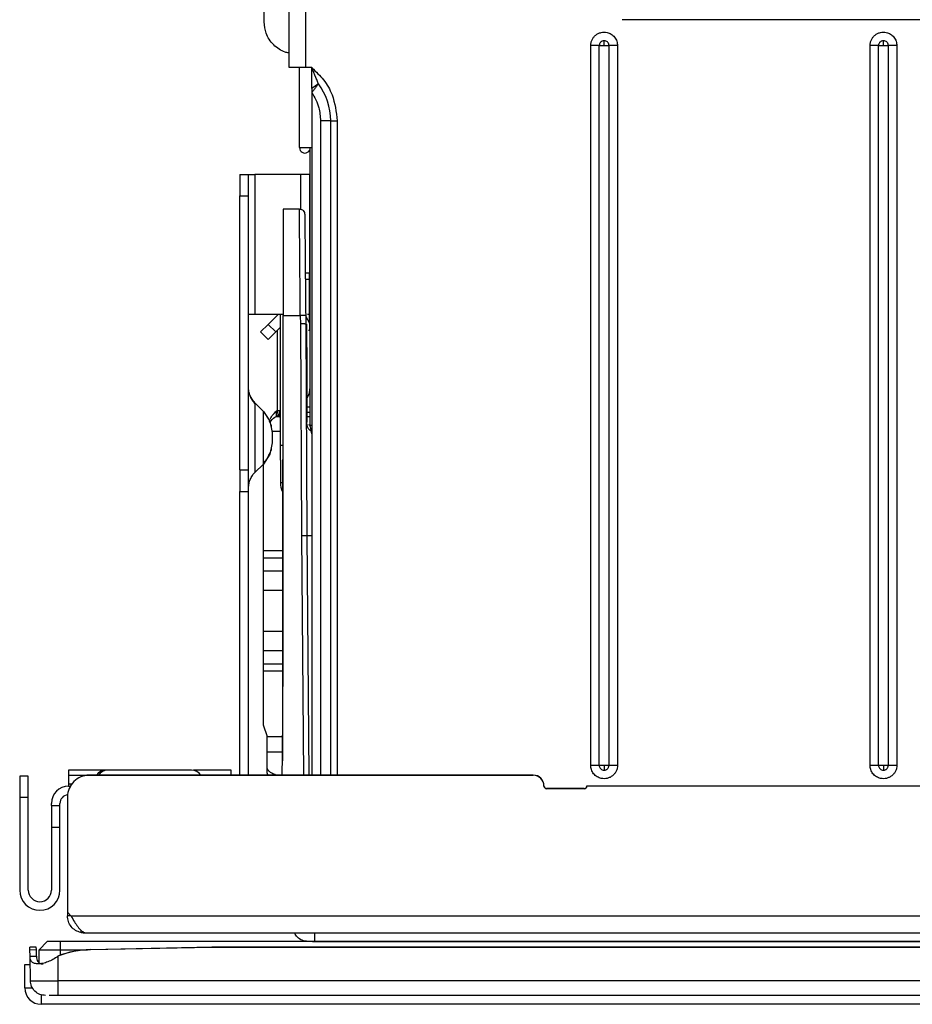
# Model space of a CAD drawing. Units: inches. Extents: x 5.9 to 95.4, y 6.8 to 57.3.
# Drawn here: x 35.4 to 38.6, y 34.8 to 38.4 of the extents above; entities that cross this region are included whole.
import ezdxf

# ---------------------------------------------------------------- set-up
doc = ezdxf.new("R2010")
doc.units = ezdxf.units.IN
doc.header["$MEASUREMENT"] = 0

msp = doc.modelspace()

# ---------------------------------------------------------------- linework, layer by layer
at = {"color": 7, "linetype": 'Continuous', "lineweight": 25}
for p, q in [((36.3366, 39.7386), (36.3366, 38.2622)), ((36.3976, 38.5023), (36.3976, 38.2622)), ((63.0163, 38.436), (37.5584, 38.436)), ((37.4429, 35.7031), (37.4429, 38.3409)), ((37.4742, 35.7031), (37.4742, 38.3409)), ((37.4742, 38.3409), (37.4921, 38.3409)), ((37.4959, 38.3584), (37.4921, 38.3588)), ((37.4921, 38.3409), (37.4921, 38.3588)), ((37.4921, 38.3409), (37.5099, 38.3409)), ((37.5099, 38.3409), (37.5099, 35.7031)), ((37.5412, 38.3409), (37.5412, 35.7031)), ((38.4665, 35.7031), (38.4665, 38.3409)), ((38.4978, 35.7031), (38.4978, 38.3409)), ((38.4978, 38.3409), (38.5157, 38.3409)), ((38.5195, 38.3584), (38.5157, 38.3588)), ((38.5157, 38.3409), (38.5157, 38.3588)), ((38.5157, 38.3409), (38.5336, 38.3409)), ((38.5336, 38.3409), (38.5336, 35.7031)), ((38.5649, 38.3409), (38.5649, 35.7031)), ((36.3366, 38.2622), (36.3976, 38.2622)), ((36.3759, 37.9669), (36.3759, 38.2622)), ((36.3976, 38.2622), (36.4212, 38.2622)), ((36.4212, 38.2622), (36.4212, 38.2595)), ((36.4448, 38.2012), (36.4212, 38.1835)), ((36.4212, 38.1698), (36.4212, 35.667)), ((36.4901, 38.0653), (36.4527, 38.0653)), ((36.4901, 35.667), (36.4901, 38.0653)), ((36.4901, 38.0653), (36.5137, 38.0653)), ((36.3759, 37.9669), (36.4212, 37.9669)), ((36.4153, 36.9453), (36.4153, 37.9669)), ((36.1574, 37.8685), (36.1889, 37.8685)), ((36.1574, 37.8685), (36.1574, 37.7898)), ((36.1889, 37.7898), (36.1889, 37.8685)), ((36.1889, 37.8685), (36.212, 37.8685)), ((36.212, 37.8685), (36.212, 37.3567)), ((36.381, 37.8685), (36.212, 37.8685)), ((36.4133, 37.8685), (36.381, 37.8685)), ((36.4133, 37.5063), (36.4133, 37.8685)), ((36.4153, 37.8685), (36.4133, 37.8685)), ((36.1574, 37.7898), (36.1889, 37.7898)), ((36.1574, 36.7858), (36.1574, 37.7898)), ((36.1889, 36.7858), (36.1889, 37.7898)), ((36.4133, 37.7878), (36.4153, 37.7898)), ((36.3754, 37.7418), (36.3161, 37.7418)), ((36.4153, 37.711), (36.4133, 37.711)), ((36.4153, 37.5929), (36.4133, 37.5949)), ((36.4127, 37.5063), (36.397, 37.5063)), ((36.4153, 37.5063), (36.4127, 37.5063)), ((36.4127, 37.4833), (36.4127, 37.5063)), ((36.4137, 37.5063), (36.4137, 37.5319)), ((36.4137, 37.5265), (36.4147, 37.5275)), ((36.4153, 37.4833), (36.4127, 37.4833)), ((36.4133, 37.3993), (36.4133, 37.4023)), ((36.4137, 37.3342), (36.4137, 37.3993)), ((36.1889, 37.3567), (36.212, 37.3567)), ((36.212, 37.3567), (36.3161, 37.3567)), ((36.2986, 37.3567), (36.2612, 37.3193)), ((36.2944, 37.3567), (36.2944, 37.3525)), ((36.3062, 36.8768), (36.3062, 37.3567)), ((36.4045, 37.3567), (36.4133, 37.3567)), ((36.2612, 37.3193), (36.2333, 37.2914)), ((36.289, 37.2914), (36.2612, 37.3193)), ((36.3161, 37.3515), (36.3787, 37.3515)), ((36.3787, 37.3515), (36.379, 37.3205)), ((36.379, 37.3205), (36.383, 36.545)), ((36.379, 37.3205), (36.383, 36.545)), ((36.379, 37.3205), (36.383, 36.545)), ((36.3984, 37.3515), (36.3986, 37.3205)), ((36.3984, 37.3478), (36.4127, 37.3231)), ((36.3986, 37.3205), (36.4027, 36.5449)), ((36.4027, 37.2339), (36.4027, 37.3205)), ((36.4137, 37.2976), (36.4137, 37.3207)), ((36.2612, 37.2636), (36.2333, 37.2914)), ((36.289, 37.2914), (36.2612, 37.2636)), ((36.3062, 37.3086), (36.289, 37.2914)), ((36.2944, 37.2968), (36.2944, 37.0023)), ((36.4089, 37.2976), (36.4137, 37.2976)), ((36.3991, 37.2339), (36.4027, 37.2339)), ((36.4027, 37.2339), (36.4027, 36.9612)), ((36.212, 37.0292), (36.1949, 37.0572)), ((36.212, 37.0317), (36.2432, 37.0004)), ((36.2432, 37.0004), (36.2671, 36.9647)), ((36.2432, 37.0004), (36.2671, 36.9647)), ((36.2944, 37.0025), (36.2907, 37.0005)), ((36.2907, 37.0005), (36.2907, 36.982)), ((36.4153, 37.0152), (36.4027, 37.0152)), ((36.4153, 36.9967), (36.4027, 36.9967)), ((36.2557, 36.9818), (36.2671, 36.9647)), ((36.2671, 36.9647), (36.2755, 36.9225)), ((36.2671, 36.9647), (36.2755, 36.9225)), ((36.2987, 36.9862), (36.2907, 36.982)), ((36.2755, 36.8854), (36.2671, 36.8432)), ((36.2671, 36.8432), (36.2432, 36.8074)), ((36.3062, 36.8212), (36.3062, 36.7386)), ((36.3161, 36.8244), (36.3129, 36.8244)), ((36.3129, 36.8244), (36.3129, 36.7626)), ((36.1574, 36.7858), (36.1889, 36.7858)), ((36.1574, 36.7858), (36.1574, 36.7071)), ((36.1889, 36.7071), (36.1889, 36.7858)), ((36.2432, 36.8074), (36.212, 36.7761)), ((36.2421, 36.8062), (36.2421, 36.4903)), ((36.3129, 36.7626), (36.3129, 35.7852)), ((36.1574, 36.7071), (36.1889, 36.7071)), ((36.1574, 35.667), (36.1574, 36.7071)), ((36.1889, 35.667), (36.1889, 36.7071)), ((36.4027, 36.5449), (36.4104, 35.667)), ((36.2421, 36.4903), (36.2578, 36.4903)), ((36.2421, 36.4903), (36.2421, 36.4753)), ((36.2421, 36.4753), (36.2421, 36.4625)), ((36.2421, 36.4625), (36.2421, 36.4143)), ((36.2421, 36.4143), (36.2421, 36.3823)), ((36.2421, 36.3823), (36.2421, 36.3447)), ((36.2421, 36.3447), (36.2421, 36.1934)), ((36.2421, 36.1934), (36.2421, 36.1557)), ((36.2421, 36.1557), (36.2421, 36.1238)), ((36.2421, 36.1238), (36.2421, 36.0755)), ((36.2421, 36.0755), (36.2421, 36.0628)), ((36.2421, 36.0628), (36.2421, 36.0477)), ((36.313, 35.726), (36.3161, 36.0804)), ((36.2421, 36.0477), (36.2421, 35.8517)), ((36.2421, 35.8517), (36.2578, 35.8084)), ((36.3129, 35.7852), (36.3129, 35.7195)), ((36.2578, 35.6945), (36.2578, 35.7529)), ((36.2578, 35.676), (36.2578, 35.6945)), ((36.3126, 35.6781), (36.313, 35.726)), ((37.4742, 35.7031), (37.4921, 35.7031)), ((37.4921, 35.7031), (37.5099, 35.7031)), ((37.4921, 35.7031), (37.4921, 35.6853)), ((38.4978, 35.7031), (38.5157, 35.7031)), ((38.5157, 35.7031), (38.5336, 35.7031)), ((38.5157, 35.7031), (38.5157, 35.6853)), ((35.3503, 35.6638), (35.3503, 35.585)), ((35.3818, 35.6638), (35.3503, 35.6638)), ((35.3818, 35.585), (35.3818, 35.6638)), ((35.6652, 35.6854), (35.5295, 35.6854)), ((35.5295, 35.6854), (35.5295, 35.667)), ((35.5295, 35.667), (35.5295, 35.6356)), ((35.6043, 35.6664), (35.6043, 35.667)), ((35.6043, 35.667), (37.2322, 35.667)), ((37.2322, 35.6664), (35.6043, 35.6664)), ((36.1259, 35.6854), (35.9867, 35.6854)), ((36.1259, 35.667), (36.1259, 35.6854)), ((36.1259, 35.667), (36.1259, 35.667)), ((36.3125, 35.667), (36.3126, 35.6781)), ((37.2322, 35.667), (37.2322, 35.6664)), ((37.4882, 35.6857), (37.4921, 35.6853)), ((38.5118, 35.6857), (38.5157, 35.6853)), ((35.5295, 35.6356), (35.5295, 35.6264)), ((35.5295, 35.6264), (35.5354, 35.6264)), ((37.2716, 35.6271), (37.2716, 35.6276)), ((37.4291, 35.6276), (37.4291, 35.6271)), ((37.4291, 35.6276), (41.9369, 35.6276)), ((41.9369, 35.6271), (37.4291, 35.6271)), ((35.3818, 35.585), (35.3503, 35.585)), ((35.3503, 35.585), (35.3503, 35.2455)), ((35.3818, 35.2455), (35.3818, 35.585)), ((35.5255, 35.5877), (35.5255, 35.1645)), ((37.2814, 35.6178), (37.2814, 35.6172)), ((37.4192, 35.6178), (37.2814, 35.6178)), ((37.4192, 35.6172), (37.2814, 35.6172)), ((37.4192, 35.6172), (37.4192, 35.6178)), ((35.4665, 35.5555), (35.4665, 35.5634)), ((35.4665, 35.5555), (35.498, 35.5555)), ((35.4665, 35.5555), (35.4665, 35.4768)), ((35.498, 35.5555), (35.498, 35.5634)), ((35.498, 35.4768), (35.498, 35.5555)), ((35.4665, 35.4768), (35.498, 35.4768)), ((35.4665, 35.4768), (35.4665, 35.2455)), ((35.498, 35.2455), (35.498, 35.4768)), ((35.5255, 35.1645), (35.5384, 35.1501)), ((35.5255, 35.1645), (35.5255, 35.1512)), ((35.5374, 35.1512), (35.5255, 35.1512)), ((65.0678, 35.1501), (35.5384, 35.1501)), ((35.5885, 35.0895), (35.5885, 35.0882)), ((65.0177, 35.0882), (35.5885, 35.0882)), ((35.4212, 35.0272), (35.4507, 35.0567)), ((35.4999, 35.0567), (35.4507, 35.0567)), ((35.4999, 35.0272), (35.4999, 35.0567)), ((58.4232, 35.0567), (35.4999, 35.0567)), ((36.423, 35.0575), (36.4962, 35.0575)), ((36.4305, 35.0575), (46.0793, 35.0575)), ((36.6157, 35.0575), (36.5729, 35.0575)), ((36.6361, 35.0575), (36.6369, 35.0567)), ((35.4112, 35.0365), (35.3876, 35.0361)), ((35.3877, 35.0272), (35.3876, 35.0361)), ((35.3877, 35.0272), (35.4114, 35.0276)), ((35.3881, 35.0035), (35.3877, 35.0272)), ((35.4114, 35.0276), (35.4112, 35.0365)), ((35.4118, 35.0039), (35.4114, 35.0276)), ((35.4212, 35.0272), (35.4999, 35.0272)), ((35.4212, 34.9802), (35.4212, 35.0272)), ((35.4999, 35.0272), (35.599, 35.0272)), ((35.6097, 35.0276), (36.0544, 35.0365)), ((36.0544, 35.0361), (35.6097, 35.0272)), ((35.6097, 35.0272), (35.6097, 35.0276)), ((36.0544, 35.0365), (36.0544, 35.0361)), ((36.0544, 35.0365), (58.435, 35.0365)), ((58.435, 35.0361), (36.0544, 35.0361)), ((35.3693, 34.973), (35.3887, 34.973)), ((35.3693, 34.887), (35.3693, 34.973)), ((35.3881, 35.0035), (35.4118, 35.0039)), ((35.3897, 34.9136), (35.3881, 35.0035)), ((35.4905, 35.0039), (35.4905, 35.0035)), ((35.4905, 35.0035), (35.4905, 34.9136)), ((35.3897, 34.9136), (35.4905, 34.9136)), ((58.4429, 34.9136), (35.4905, 34.9136)), ((65.1768, 34.827), (35.4293, 34.827)), ((58.4429, 34.8595), (35.4905, 34.8595))]:
    msp.add_line(p, q, dxfattribs=at)
at = {"color": 8, "linetype": 'Continuous', "lineweight": 25}
for p, q in [((36.4527, 38.0653), (36.4527, 35.667)), ((36.5137, 38.0653), (36.5137, 35.667)), ((36.381, 37.7407), (36.381, 37.8685)), ((36.4127, 37.4833), (36.3972, 37.4833)), ((36.3033, 37.3038), (36.3033, 37.3057)), ((36.2907, 36.982), (36.3009, 36.982)), ((36.4027, 36.982), (36.4153, 36.982)), ((36.3062, 36.9265), (36.2747, 36.9265)), ((36.4204, 36.9188), (36.4212, 36.7704)), ((36.3062, 36.8768), (36.3161, 36.8768)), ((36.3129, 36.7626), (36.3161, 36.7626)), ((36.3129, 36.7386), (36.3062, 36.7386)), ((36.383, 36.545), (36.3907, 35.667)), ((36.2578, 36.4903), (36.3129, 36.4903)), ((36.3129, 36.4625), (36.2421, 36.4625)), ((36.3129, 36.4143), (36.2421, 36.4143)), ((36.2421, 36.3447), (36.3129, 36.3447)), ((36.3129, 36.1934), (36.2421, 36.1934)), ((36.2421, 36.1238), (36.3129, 36.1238)), ((36.2421, 36.0755), (36.3129, 36.0755)), ((36.3129, 36.0477), (36.2421, 36.0477)), ((36.2578, 35.8084), (36.3129, 35.8084)), ((36.2578, 35.7529), (36.3129, 35.7529)), ((35.5295, 35.667), (35.6313, 35.667)), ((36.0143, 35.667), (36.1259, 35.667)), ((35.5295, 35.6356), (35.5414, 35.6356)), ((35.5744, 35.0898), (35.5762, 35.0974)), ((35.4999, 35.0074), (35.4999, 35.0272)), ((35.3693, 34.887), (35.3975, 34.887)), ((35.4293, 34.8624), (35.4293, 34.827))]:
    msp.add_line(p, q, dxfattribs=at)
at = {"color": 7, "linetype": 'Continuous', "lineweight": 25, "flags": 128}
for points in [[(36.3161, 36.0804), (36.3161, 36.7922), (36.3161, 37.3515)], [(36.3161, 36.0804), (36.3161, 36.7922), (36.3161, 37.3515)], [(36.3161, 36.0804), (36.3161, 36.7922), (36.3161, 37.3515)], [(36.4153, 37.0829), (36.4152, 37.0872), (36.4149, 37.0908)], [(36.2608, 35.667), (36.2601, 35.6681), (36.2578, 35.676)]]:
    msp.add_lwpolyline(points, dxfattribs=at)
at = {"color": 7, "linetype": 'Continuous', "lineweight": 25}
for centre, radius, start, end in [((36.2637, 38.0653), 0.2264, 0, 36.8699), ((36.3956, 37.9669), 0.0197, 180, 0.0006), ((36.3759, 37.8617), 0.0394, 341.8051, 0), ((36.3759, 37.5209), 0.0394, 360, 18.1949), ((36.3299, 37.0023), 0.0354, 180, 221.4096), ((36.4862, 36.9453), 0.0709, 180, 203.5565), ((36.3889, 36.7386), 0.0827, 180, 203.2128), ((35.6043, 35.5882), 0.0787, 89.9956, 179.9956), ((35.6043, 35.5877), 0.0787, 89.9956, 179.9956), ((35.6657, 35.6441), 0.0413, 90, 146.3591), ((35.9798, 35.6441), 0.0413, 33.6409, 90), ((37.2322, 35.6276), 0.0394, 0.0044, 90.0042), ((37.2322, 35.6271), 0.0394, 0.0044, 90.0042), ((35.5295, 35.5634), 0.063, 90, 180), ((37.2814, 35.6276), 0.00984, 180.0046, 270.0039), ((37.2814, 35.6271), 0.00984, 180.0039, 270.0046), ((37.4192, 35.6276), 0.00984, 269.9956, 359.9956), ((37.4192, 35.6271), 0.00984, 269.9956, 359.9956), ((35.5295, 35.5634), 0.0315, 96.7014, 180), ((35.4242, 35.2455), 0.0738, 180, 0), ((35.4242, 35.2455), 0.0423, 180, 360), ((35.6166, 34.6812), 0.3465, 91.1455, 111.348), ((35.6166, 34.6807), 0.3465, 91.1455, 111.348), ((35.4293, 34.887), 0.06, 180, 270)]:
    msp.add_arc(centre, radius, start, end, dxfattribs=at)
at = {"color": 8, "linetype": 'Continuous', "lineweight": 25}
msp.add_arc((35.6724, 35.6461), 0.0393, 90.4304, 147.9417, dxfattribs=at)
at = {"color": 7, "linetype": 'Continuous', "lineweight": 25}
for points, knots in [([(36.246, 38.4275), (36.246, 38.4367), (36.246, 38.4527), (36.246, 38.469), (36.246, 38.4759)], [0, 0, 0, 0, 0.574042, 1, 1, 1, 1]), ([(36.3366, 38.3144), (36.3319, 38.315), (36.3195, 38.3166), (36.3005, 38.3273), (36.2803, 38.3428), (36.2642, 38.363), (36.2497, 38.3911), (36.2474, 38.4134), (36.246, 38.4275)], [0, 0, 0, 0, 0.091606, 0.244607, 0.408335, 0.576734, 0.731248, 1, 1, 1, 1]), ([(37.4429, 38.3409), (37.4431, 38.3446), (37.4436, 38.3519), (37.4474, 38.3623), (37.4532, 38.3718), (37.461, 38.3796), (37.4703, 38.3855), (37.4808, 38.3892), (37.4918, 38.3907), (37.499, 38.3895), (37.5027, 38.3889)], [0, 0, 0, 0, 0.124881, 0.249994, 0.374761, 0.499994, 0.624761, 0.749994, 0.874882, 1, 1, 1, 1]), ([(37.5027, 38.3889), (37.5078, 38.3873), (37.5184, 38.3839), (37.5311, 38.3723), (37.5397, 38.3574), (37.5407, 38.3463), (37.5412, 38.3409)], [0, 0, 0, 0, 0.242704, 0.5, 0.757296, 1, 1, 1, 1]), ([(38.4665, 38.3409), (38.4667, 38.3446), (38.4672, 38.3519), (38.471, 38.3623), (38.4768, 38.3718), (38.4846, 38.3796), (38.494, 38.3855), (38.5044, 38.3892), (38.5154, 38.3907), (38.5227, 38.3895), (38.5263, 38.3889)], [0, 0, 0, 0, 0.124881, 0.249994, 0.374761, 0.499994, 0.624761, 0.749994, 0.874882, 1, 1, 1, 1]), ([(38.5263, 38.3889), (38.5314, 38.3873), (38.542, 38.3839), (38.5547, 38.3723), (38.5633, 38.3574), (38.5643, 38.3463), (38.5649, 38.3409)], [0, 0, 0, 0, 0.2427041, 0.5, 0.7572959, 1, 1, 1, 1]), ([(37.4921, 38.3588), (37.4898, 38.3586), (37.4864, 38.3582), (37.4822, 38.356), (37.4793, 38.3537), (37.477, 38.3508), (37.4748, 38.3466), (37.4744, 38.3432), (37.4742, 38.3409)], [0, 0, 0, 0, 0.239457, 0.368361, 0.5, 0.631639, 0.760543, 1, 1, 1, 1]), ([(37.5099, 38.3409), (37.5098, 38.3428), (37.5094, 38.3468), (37.5064, 38.3522), (37.5018, 38.3565), (37.4978, 38.3578), (37.4959, 38.3584)], [0, 0, 0, 0, 0.235604, 0.490145, 0.750049, 1, 1, 1, 1]), ([(38.5157, 38.3588), (38.5134, 38.3586), (38.51, 38.3582), (38.5058, 38.356), (38.503, 38.3537), (38.5006, 38.3508), (38.4984, 38.3466), (38.498, 38.3432), (38.4978, 38.3409)], [0, 0, 0, 0, 0.239457, 0.368361, 0.5, 0.631639, 0.760543, 1, 1, 1, 1]), ([(38.5336, 38.3409), (38.5334, 38.3428), (38.533, 38.3468), (38.53, 38.3522), (38.5254, 38.3565), (38.5215, 38.3578), (38.5195, 38.3584)], [0, 0, 0, 0, 0.235604, 0.490145, 0.750049, 1, 1, 1, 1]), ([(36.4212, 38.1835), (36.4212, 38.184), (36.4212, 38.185), (36.4212, 38.1942), (36.4212, 38.2106), (36.4212, 38.234), (36.4212, 38.251), (36.4212, 38.2595)], [0, 0, 0, 0, 0.126776, 0.251917, 0.49814, 0.746817, 1, 1, 1, 1]), ([(36.4448, 38.2012), (36.4448, 38.2012), (36.4448, 38.2013), (36.4446, 38.2019), (36.4437, 38.2041), (36.4408, 38.2116), (36.4334, 38.2302), (36.4261, 38.2477), (36.4212, 38.2595)], [0, 0, 0, 0, 0.020477, 0.041629, 0.087683, 0.196936, 0.455767, 1, 1, 1, 1]), ([(36.4212, 38.2595), (36.4362, 38.2454), (36.4664, 38.2169), (36.5039, 38.1514), (36.51, 38.0978), (36.5137, 38.0653)], [0, 0, 0, 0, 0.277793, 0.561748, 1, 1, 1, 1]), ([(36.4448, 38.2012), (36.4447, 38.2009), (36.4444, 38.2005), (36.4422, 38.1974), (36.4392, 38.1934), (36.435, 38.1875), (36.429, 38.1796), (36.4237, 38.173), (36.4212, 38.1698)], [0, 0, 0, 0, 0.166526, 0.319832, 0.455836, 0.578802, 0.798772, 1, 1, 1, 1]), ([(36.4212, 38.1835), (36.4212, 38.1834), (36.4212, 38.1834), (36.4212, 38.1829), (36.4212, 38.1814), (36.4212, 38.1783), (36.4212, 38.1741), (36.4212, 38.1712), (36.4212, 38.1698)], [0, 0, 0, 0, 0.06243, 0.12494, 0.250585, 0.500083, 0.750371, 1, 1, 1, 1]), ([(36.4212, 38.1698), (36.4312, 38.1515), (36.4492, 38.1188), (36.4516, 38.0817), (36.4527, 38.0653)], [0, 0, 0, 0, 0.56, 1, 1, 1, 1]), ([(36.3787, 37.3515), (36.3784, 37.3831), (36.3779, 37.4423), (36.3774, 37.5134), (36.3769, 37.564), (36.3766, 37.5988), (36.3763, 37.6384), (36.376, 37.6797), (36.3757, 37.7156), (36.3755, 37.7377), (36.3755, 37.7404), (36.3754, 37.7418)], [0, 0, 0, 0, 0.154075, 0.288769, 0.367846, 0.438268, 0.500034, 0.630076, 0.756751, 0.880059, 1, 1, 1, 1]), ([(36.3787, 37.3515), (36.3784, 37.3831), (36.3779, 37.4423), (36.3774, 37.5134), (36.3769, 37.564), (36.3766, 37.5988), (36.3763, 37.6384), (36.376, 37.6797), (36.3757, 37.7156), (36.3755, 37.7377), (36.3755, 37.7404), (36.3754, 37.7418)], [0, 0, 0, 0, 0.154075, 0.288769, 0.367846, 0.438268, 0.500034, 0.630076, 0.756751, 0.880059, 1, 1, 1, 1]), ([(36.3787, 37.3515), (36.3784, 37.3831), (36.3779, 37.4423), (36.3774, 37.5134), (36.3769, 37.564), (36.3766, 37.5988), (36.3763, 37.6384), (36.376, 37.6797), (36.3757, 37.7156), (36.3755, 37.7377), (36.3755, 37.7404), (36.3754, 37.7418)], [0, 0, 0, 0, 0.154075, 0.288769, 0.367846, 0.438268, 0.500034, 0.630076, 0.756751, 0.880059, 1, 1, 1, 1]), ([(36.3951, 37.7223), (36.3952, 37.7192), (36.3952, 37.713), (36.3956, 37.6645), (36.3963, 37.5873), (36.3972, 37.4799), (36.398, 37.3943), (36.3984, 37.3515)], [0, 0, 0, 0, 0.1867817, 0.3735512, 0.5603378, 0.7801963, 1, 1, 1, 1]), ([(36.3951, 37.7223), (36.3952, 37.7192), (36.3952, 37.713), (36.3956, 37.6645), (36.3963, 37.5873), (36.3972, 37.4799), (36.398, 37.3943), (36.3984, 37.3515)], [0, 0, 0, 0, 0.1867817, 0.3735512, 0.5603378, 0.7801963, 1, 1, 1, 1]), ([(36.3951, 37.7223), (36.3952, 37.7192), (36.3952, 37.713), (36.3956, 37.6645), (36.3963, 37.5873), (36.3972, 37.4799), (36.398, 37.3943), (36.3984, 37.3515)], [0, 0, 0, 0, 0.1867817, 0.3735512, 0.5603378, 0.7801963, 1, 1, 1, 1]), ([(36.4127, 37.3299), (36.4127, 37.3319), (36.4127, 37.3375), (36.4127, 37.3755), (36.4127, 37.4277), (36.4127, 37.4647), (36.4127, 37.4833)], [0, 0, 0, 0, 0.177135, 0.496343, 0.748001, 1, 1, 1, 1]), ([(36.3986, 37.3205), (36.3987, 37.3136), (36.3987, 37.2994), (36.3988, 37.2855), (36.3989, 37.2775), (36.3989, 37.2766), (36.3989, 37.2762)], [0, 0, 0, 0, 0.27491, 0.561249, 0.785092, 1, 1, 1, 1]), ([(36.3986, 37.3205), (36.3987, 37.3136), (36.3987, 37.2994), (36.3988, 37.2855), (36.3989, 37.2775), (36.3989, 37.2766), (36.3989, 37.2762)], [0, 0, 0, 0, 0.27491, 0.561249, 0.785092, 1, 1, 1, 1]), ([(36.3986, 37.3205), (36.3987, 37.3136), (36.3987, 37.2994), (36.3988, 37.2855), (36.3989, 37.2775), (36.3989, 37.2766), (36.3989, 37.2762)], [0, 0, 0, 0, 0.27491, 0.561249, 0.785092, 1, 1, 1, 1]), ([(36.4153, 37.3133), (36.4152, 37.3152), (36.4149, 37.3187), (36.4133, 37.3218), (36.4127, 37.3231)], [0, 0, 0, 0, 0.559663, 1, 1, 1, 1]), ([(36.1949, 37.0572), (36.193, 37.0627), (36.1896, 37.0725), (36.1891, 37.0828), (36.1889, 37.0874)], [0, 0, 0, 0, 0.5598103, 1, 1, 1, 1]), ([(36.4089, 37.0587), (36.4105, 37.0631), (36.4132, 37.0709), (36.4136, 37.0792), (36.4137, 37.0828)], [0, 0, 0, 0, 0.55981, 1, 1, 1, 1]), ([(36.212, 37.0317), (36.2081, 37.036), (36.2012, 37.0437), (36.1968, 37.0531), (36.1949, 37.0572)], [0, 0, 0, 0, 0.559809, 1, 1, 1, 1]), ([(36.212, 37.0317), (36.212, 37.0298), (36.212, 37.0259), (36.212, 36.9964), (36.212, 36.9542), (36.212, 36.9039), (36.212, 36.8537), (36.212, 36.8115), (36.212, 36.7819), (36.212, 36.7781), (36.212, 36.7761)], [0, 0, 0, 0, 0.125085, 0.249993, 0.374907, 0.5, 0.625093, 0.750007, 0.874915, 1, 1, 1, 1]), ([(36.4027, 37.0476), (36.4031, 37.0481), (36.4058, 37.0514), (36.4075, 37.0553), (36.4089, 37.0587)], [0, 0, 0, 0, 0.152068, 1, 1, 1, 1]), ([(36.2432, 36.8074), (36.2432, 36.8089), (36.2432, 36.8118), (36.2432, 36.8341), (36.2432, 36.866), (36.2432, 36.9039), (36.2432, 36.9419), (36.2432, 36.9738), (36.2432, 36.9961), (36.2432, 36.999), (36.2432, 37.0004)], [0, 0, 0, 0, 0.125078, 0.249984, 0.374902, 0.5, 0.625097, 0.750016, 0.874922, 1, 1, 1, 1]), ([(36.268, 36.9716), (36.2716, 36.9778), (36.2765, 36.9862), (36.2823, 36.9926), (36.2843, 36.9946), (36.2848, 36.9951), (36.285, 36.9953), (36.287, 36.9973), (36.2889, 36.9989), (36.2907, 37.0005)], [0, 0, 0, 0, 0.489429, 0.673773, 0.723333, 0.737451, 0.741844, 0.744461, 1, 1, 1, 1]), ([(36.3033, 36.9789), (36.3033, 36.9792), (36.3033, 36.9797), (36.3033, 36.9826), (36.3033, 36.9857), (36.3033, 36.9894), (36.3033, 36.9949), (36.3033, 36.9994), (36.3033, 37.0023)], [0, 0, 0, 0, 0.2399917, 0.3690522, 0.5007458, 0.6323303, 0.7610771, 1, 1, 1, 1]), ([(36.2734, 36.944), (36.2729, 36.946), (36.2718, 36.9503), (36.2687, 36.9582), (36.2659, 36.9635), (36.2653, 36.9648)], [0, 0, 0, 0, 0.404824, 0.863281, 1, 1, 1, 1]), ([(36.268, 36.9591), (36.2689, 36.9609), (36.275, 36.9725), (36.2835, 36.9776), (36.2907, 36.982)], [0, 0, 0, 0, 0.153677, 1, 1, 1, 1]), ([(36.4005, 36.968), (36.4011, 36.9603), (36.402, 36.9488), (36.4083, 36.9361), (36.4136, 36.931), (36.4175, 36.9292), (36.4194, 36.929), (36.4203, 36.929)], [0, 0, 0, 0, 0.5001503, 0.7502075, 0.8894569, 0.9470349, 1, 1, 1, 1]), ([(36.4005, 36.968), (36.4011, 36.9603), (36.402, 36.9488), (36.4083, 36.9361), (36.4136, 36.931), (36.4175, 36.9292), (36.4194, 36.929), (36.4203, 36.929)], [0, 0, 0, 0, 0.5001503, 0.7502075, 0.8894569, 0.9470349, 1, 1, 1, 1]), ([(36.4005, 36.968), (36.4011, 36.9603), (36.402, 36.9488), (36.4083, 36.9361), (36.4136, 36.931), (36.4175, 36.9292), (36.4194, 36.929), (36.4203, 36.929)], [0, 0, 0, 0, 0.5001503, 0.7502075, 0.8894569, 0.9470349, 1, 1, 1, 1]), ([(36.2755, 36.9225), (36.2755, 36.9222), (36.2755, 36.9216), (36.2755, 36.9174), (36.2755, 36.9112), (36.2755, 36.9039), (36.2755, 36.8966), (36.2755, 36.8905), (36.2755, 36.8862), (36.2755, 36.8856), (36.2755, 36.8854)], [0, 0, 0, 0, 0.125004, 0.24997, 0.374937, 0.499871, 0.624753, 0.749807, 0.874711, 1, 1, 1, 1]), ([(36.4202, 36.9485), (36.4193, 36.9485), (36.4174, 36.9486), (36.4136, 36.9495), (36.4107, 36.9505), (36.4097, 36.9515), (36.4096, 36.9516)], [0, 0, 0, 0, 0.207402, 0.43284, 0.977983, 1, 1, 1, 1]), ([(36.4202, 36.9485), (36.4193, 36.9485), (36.4174, 36.9486), (36.4136, 36.9495), (36.4107, 36.9505), (36.4097, 36.9515), (36.4096, 36.9516)], [0, 0, 0, 0, 0.207402, 0.432841, 0.977984, 1, 1, 1, 1]), ([(36.4202, 36.9485), (36.4193, 36.9485), (36.4174, 36.9486), (36.4136, 36.9495), (36.4107, 36.9505), (36.4097, 36.9515), (36.4096, 36.9516)], [0, 0, 0, 0, 0.207402, 0.43284, 0.977982, 1, 1, 1, 1]), ([(36.2432, 36.8093), (36.2461, 36.8129), (36.2514, 36.8194), (36.2582, 36.83), (36.2634, 36.8391), (36.2681, 36.8485), (36.2719, 36.8576), (36.2729, 36.8618), (36.2734, 36.8639)], [0, 0, 0, 0, 0.2014303, 0.3670158, 0.5055575, 0.6244958, 0.8239124, 1, 1, 1, 1]), ([(36.1949, 36.7506), (36.1974, 36.7558), (36.2019, 36.7652), (36.2089, 36.7728), (36.212, 36.7761)], [0, 0, 0, 0, 0.5598103, 1, 1, 1, 1]), ([(36.1889, 36.7205), (36.1892, 36.7263), (36.1898, 36.7366), (36.1934, 36.7463), (36.1949, 36.7506)], [0, 0, 0, 0, 0.559809, 1, 1, 1, 1]), ([(37.4815, 35.6551), (37.4763, 35.6568), (37.4657, 35.6602), (37.453, 35.6718), (37.4445, 35.6866), (37.4434, 35.6977), (37.4429, 35.7031)], [0, 0, 0, 0, 0.2427041, 0.5, 0.7572959, 1, 1, 1, 1]), ([(37.4742, 35.7031), (37.4744, 35.7012), (37.4747, 35.6973), (37.4777, 35.6919), (37.4824, 35.6876), (37.4863, 35.6863), (37.4882, 35.6857)], [0, 0, 0, 0, 0.235604, 0.490145, 0.750049, 1, 1, 1, 1]), ([(37.5412, 35.7031), (37.541, 35.6995), (37.5406, 35.6921), (37.5367, 35.6817), (37.531, 35.6723), (37.5231, 35.6645), (37.5138, 35.6585), (37.5034, 35.6549), (37.4924, 35.6534), (37.4851, 35.6546), (37.4815, 35.6551)], [0, 0, 0, 0, 0.124881, 0.249994, 0.374761, 0.499994, 0.624761, 0.749994, 0.874882, 1, 1, 1, 1]), ([(37.4921, 35.6853), (37.4943, 35.6855), (37.4978, 35.6859), (37.5019, 35.6881), (37.5048, 35.6904), (37.5071, 35.6933), (37.5093, 35.6974), (37.5097, 35.7009), (37.5099, 35.7031)], [0, 0, 0, 0, 0.239457, 0.368361, 0.5, 0.631639, 0.760543, 1, 1, 1, 1]), ([(38.5051, 35.6551), (38.4999, 35.6568), (38.4893, 35.6602), (38.4767, 35.6718), (38.4681, 35.6866), (38.467, 35.6977), (38.4665, 35.7031)], [0, 0, 0, 0, 0.242704, 0.5, 0.757296, 1, 1, 1, 1]), ([(38.4978, 35.7031), (38.498, 35.7012), (38.4984, 35.6973), (38.5014, 35.6919), (38.506, 35.6876), (38.5099, 35.6863), (38.5118, 35.6857)], [0, 0, 0, 0, 0.235604, 0.490145, 0.750049, 1, 1, 1, 1]), ([(38.5649, 35.7031), (38.5646, 35.6995), (38.5642, 35.6921), (38.5604, 35.6817), (38.5546, 35.6723), (38.5467, 35.6645), (38.5374, 35.6585), (38.527, 35.6549), (38.516, 35.6534), (38.5087, 35.6546), (38.5051, 35.6551)], [0, 0, 0, 0, 0.124881, 0.249994, 0.374761, 0.499994, 0.624761, 0.749994, 0.874882, 1, 1, 1, 1]), ([(38.5157, 35.6853), (38.5179, 35.6855), (38.5214, 35.6859), (38.5256, 35.6881), (38.5284, 35.6904), (38.5307, 35.6933), (38.533, 35.6974), (38.5333, 35.7009), (38.5336, 35.7031)], [0, 0, 0, 0, 0.239457, 0.368361, 0.5, 0.631639, 0.760543, 1, 1, 1, 1]), ([(35.6721, 35.6854), (35.6696, 35.6854), (35.6661, 35.6854), (35.6658, 35.6854), (35.6657, 35.6854)], [0, 0, 0, 0, 0.685021, 1, 1, 1, 1]), ([(35.9798, 35.6854), (35.9779, 35.6854), (35.9745, 35.6854), (35.9494, 35.6854), (35.9144, 35.6854), (35.8678, 35.6854), (35.8165, 35.6854), (35.7683, 35.6854), (35.7242, 35.6854), (35.6896, 35.6854), (35.6774, 35.6854), (35.6721, 35.6854)], [0, 0, 0, 0, 0.1257315, 0.2251309, 0.3347508, 0.4503003, 0.5658498, 0.6754697, 0.7748691, 0.9006006, 1, 1, 1, 1]), ([(35.5885, 35.0882), (35.5876, 35.0882), (35.5856, 35.0883), (35.5819, 35.0885), (35.5781, 35.0891), (35.5757, 35.0896), (35.5744, 35.0898)], [0, 0, 0, 0, 0.23365, 0.499353, 0.74994, 1, 1, 1, 1]), ([(35.5885, 35.0882), (35.5876, 35.0882), (35.5856, 35.0883), (35.5819, 35.0885), (35.5781, 35.0891), (35.5757, 35.0896), (35.5744, 35.0898)], [0, 0, 0, 0, 0.23365, 0.499353, 0.74994, 1, 1, 1, 1]), ([(35.5878, 35.0899), (35.5883, 35.0896), (35.5894, 35.0892), (35.5899, 35.0886), (35.5898, 35.0883), (35.5889, 35.0882), (35.5885, 35.0882)], [0, 0, 0, 0, 0.240694, 0.500008, 0.755897, 1, 1, 1, 1]), ([(35.5878, 35.0899), (35.5883, 35.0896), (35.5894, 35.0892), (35.5899, 35.0886), (35.5898, 35.0883), (35.5889, 35.0882), (35.5885, 35.0882)], [0, 0, 0, 0, 0.240694, 0.500008, 0.755897, 1, 1, 1, 1]), ([(36.4069, 35.0575), (36.3998, 35.0583), (36.3854, 35.06), (36.3676, 35.0717), (36.3611, 35.0831), (36.3582, 35.0882)], [0, 0, 0, 0, 0.35492, 0.70984, 1, 1, 1, 1]), ([(36.4305, 35.0575), (36.4271, 35.0575), (36.4203, 35.0575), (36.4126, 35.0575), (36.4079, 35.0575), (36.4073, 35.0575), (36.4069, 35.0575)], [0, 0, 0, 0, 0.2814, 0.560457, 0.780035, 1, 1, 1, 1]), ([(35.4905, 35.0035), (35.4844, 34.9993), (35.4726, 34.991), (35.4535, 34.9821), (35.4349, 34.9763), (35.418, 34.9744), (35.4043, 34.9763), (35.3948, 34.982), (35.3892, 34.991), (35.3885, 34.9992), (35.3881, 35.0035)], [0, 0, 0, 0, 0.127722, 0.249609, 0.375247, 0.499103, 0.623345, 0.749391, 0.871753, 1, 1, 1, 1]), ([(35.4118, 35.0039), (35.412, 34.9998), (35.4126, 34.992), (35.4166, 34.9828), (35.424, 34.9771), (35.431, 34.9747), (35.4357, 34.9755), (35.436, 34.9755)], [0, 0, 0, 0, 0.256493, 0.492862, 0.743881, 0.985685, 1, 1, 1, 1])]:
    msp.add_open_spline(points, degree=3, knots=knots, dxfattribs=at)
for points in [[(37.4742, 38.3409), (37.4692, 38.3409), (37.4592, 38.3409), (37.4483, 38.3409), (37.4429, 38.3409)], [(37.5412, 38.3409), (37.5358, 38.3409), (37.5249, 38.3409), (37.5149, 38.3409), (37.5099, 38.3409)], [(38.4978, 38.3409), (38.4928, 38.3409), (38.4828, 38.3409), (38.472, 38.3409), (38.4665, 38.3409)], [(38.5649, 38.3409), (38.5594, 38.3409), (38.5485, 38.3409), (38.5386, 38.3409), (38.5336, 38.3409)], [(36.3161, 37.7418), (36.3161, 37.7403), (36.3161, 37.7374), (36.3161, 37.7143), (36.3161, 37.6783), (36.3161, 37.6294), (36.3161, 37.57), (36.3161, 37.5021), (36.3161, 37.4283), (36.3161, 37.3771), (36.3161, 37.3515)], [(36.3161, 37.7418), (36.3161, 37.7403), (36.3161, 37.7374), (36.3161, 37.7143), (36.3161, 37.6783), (36.3161, 37.6294), (36.3161, 37.57), (36.3161, 37.5021), (36.3161, 37.4283), (36.3161, 37.3771), (36.3161, 37.3515)], [(36.3161, 37.7418), (36.3161, 37.7403), (36.3161, 37.7374), (36.3161, 37.7143), (36.3161, 37.6783), (36.3161, 37.6294), (36.3161, 37.57), (36.3161, 37.5021), (36.3161, 37.4283), (36.3161, 37.3771), (36.3161, 37.3515)], [(36.3754, 37.7418), (36.378, 37.7415), (36.3831, 37.7409), (36.3896, 37.7364), (36.3942, 37.7299), (36.3948, 37.7248), (36.3951, 37.7223)], [(36.3754, 37.7418), (36.378, 37.7415), (36.3831, 37.7409), (36.3896, 37.7364), (36.3942, 37.7299), (36.3948, 37.7248), (36.3951, 37.7223)], [(36.3754, 37.7418), (36.378, 37.7415), (36.3831, 37.7409), (36.3896, 37.7364), (36.3942, 37.7299), (36.3948, 37.7248), (36.3951, 37.7223)], [(36.3984, 37.3515), (36.3981, 37.3515), (36.3975, 37.3516), (36.3929, 37.3516), (36.3864, 37.3516), (36.3813, 37.3515), (36.3787, 37.3515)], [(36.3984, 37.3515), (36.3981, 37.3515), (36.3975, 37.3516), (36.3929, 37.3516), (36.3864, 37.3516), (36.3813, 37.3515), (36.3787, 37.3515)], [(36.3984, 37.3515), (36.3981, 37.3515), (36.3975, 37.3516), (36.3929, 37.3516), (36.3864, 37.3516), (36.3813, 37.3515), (36.3787, 37.3515)], [(36.3986, 37.3205), (36.3983, 37.3205), (36.3977, 37.3206), (36.3932, 37.3206), (36.3867, 37.3206), (36.3815, 37.3206), (36.379, 37.3205)], [(36.3986, 37.3205), (36.3983, 37.3205), (36.3977, 37.3206), (36.3932, 37.3206), (36.3867, 37.3206), (36.3815, 37.3206), (36.379, 37.3205)], [(36.3986, 37.3205), (36.3983, 37.3205), (36.3977, 37.3206), (36.3932, 37.3206), (36.3867, 37.3206), (36.3815, 37.3206), (36.379, 37.3205)], [(36.3033, 37.0023), (36.3007, 37.0023), (36.2956, 37.0023), (36.2948, 37.0023), (36.2944, 37.0023)], [(36.3062, 36.8361), (36.3062, 36.8415), (36.3062, 36.8523), (36.3062, 36.8686), (36.3062, 36.8768)], [(36.3062, 36.8212), (36.3062, 36.8219), (36.3062, 36.8232), (36.3062, 36.8318), (36.3062, 36.8361)], [(36.383, 36.545), (36.3856, 36.545), (36.3908, 36.545), (36.3973, 36.545), (36.4018, 36.545), (36.4024, 36.5449), (36.4027, 36.5449)], [(36.383, 36.545), (36.3856, 36.545), (36.3908, 36.545), (36.3973, 36.545), (36.4018, 36.545), (36.4024, 36.5449), (36.4027, 36.5449)], [(36.383, 36.545), (36.3856, 36.545), (36.3908, 36.545), (36.3973, 36.545), (36.4018, 36.545), (36.4024, 36.5449), (36.4027, 36.5449)], [(36.4027, 36.5449), (36.403, 36.5449), (36.4036, 36.5449), (36.4081, 36.5448), (36.4146, 36.5448), (36.4198, 36.5449), (36.4224, 36.5449)], [(36.4027, 36.5449), (36.403, 36.5449), (36.4036, 36.5449), (36.4081, 36.5448), (36.4146, 36.5448), (36.4198, 36.5449), (36.4224, 36.5449)], [(36.4027, 36.5449), (36.403, 36.5449), (36.4036, 36.5449), (36.4081, 36.5448), (36.4146, 36.5448), (36.4198, 36.5449), (36.4224, 36.5449)], [(36.2578, 35.7529), (36.2578, 35.7555), (36.2578, 35.7606), (36.2578, 35.774), (36.2578, 35.7903), (36.2578, 35.8024), (36.2578, 35.8084)], [(36.2924, 35.666), (36.2873, 35.6679), (36.2769, 35.6719), (36.2662, 35.679), (36.2591, 35.6866), (36.2583, 35.6919), (36.2578, 35.6945)], [(37.4429, 35.7031), (37.4483, 35.7031), (37.4592, 35.7031), (37.4692, 35.7031), (37.4742, 35.7031)], [(37.5099, 35.7031), (37.5149, 35.7031), (37.5249, 35.7031), (37.5358, 35.7031), (37.5412, 35.7031)], [(38.4665, 35.7031), (38.472, 35.7031), (38.4828, 35.7031), (38.4928, 35.7031), (38.4978, 35.7031)], [(38.5336, 35.7031), (38.5386, 35.7031), (38.5485, 35.7031), (38.5594, 35.7031), (38.5649, 35.7031)], [(35.5744, 35.0898), (35.5677, 35.0921), (35.5542, 35.0966), (35.5384, 35.1113), (35.5276, 35.13), (35.5262, 35.1442), (35.5255, 35.1512)], [(35.5744, 35.0898), (35.5677, 35.0921), (35.5542, 35.0966), (35.5384, 35.1113), (35.5276, 35.13), (35.5262, 35.1442), (35.5255, 35.1512)], [(35.5384, 35.1501), (35.5425, 35.1432), (35.5508, 35.1293), (35.5631, 35.111), (35.5755, 35.0966), (35.5837, 35.0921), (35.5878, 35.0899)], [(35.5384, 35.1501), (35.5425, 35.1432), (35.5508, 35.1293), (35.5631, 35.111), (35.5755, 35.0966), (35.5837, 35.0921), (35.5878, 35.0899)], [(35.4448, 34.8595), (35.4377, 34.8603), (35.4234, 34.8619), (35.4053, 34.8744), (35.3925, 34.8923), (35.3906, 34.9065), (35.3897, 34.9136)], [(35.4905, 34.9136), (35.4905, 34.9065), (35.4905, 34.8923), (35.4905, 34.8744), (35.4905, 34.8619), (35.4905, 34.8603), (35.4905, 34.8595)], [(35.4905, 34.8595), (35.4844, 34.8595), (35.4724, 34.8595), (35.4629, 34.8595), (35.4582, 34.8595)]]:
    msp.add_open_spline(points, degree=3, dxfattribs=at)
at = {"color": 8, "linetype": 'Continuous', "lineweight": 25}
msp.add_open_spline([(36.4305, 35.0882), (36.4305, 35.0831), (36.4305, 35.0717), (36.4305, 35.06), (36.4305, 35.0583), (36.4305, 35.0575)], degree=3, knots=[0, 0, 0, 0, 0.290135, 0.645067, 1, 1, 1, 1], dxfattribs=at)

doc.saveas('drawing.dxf')
